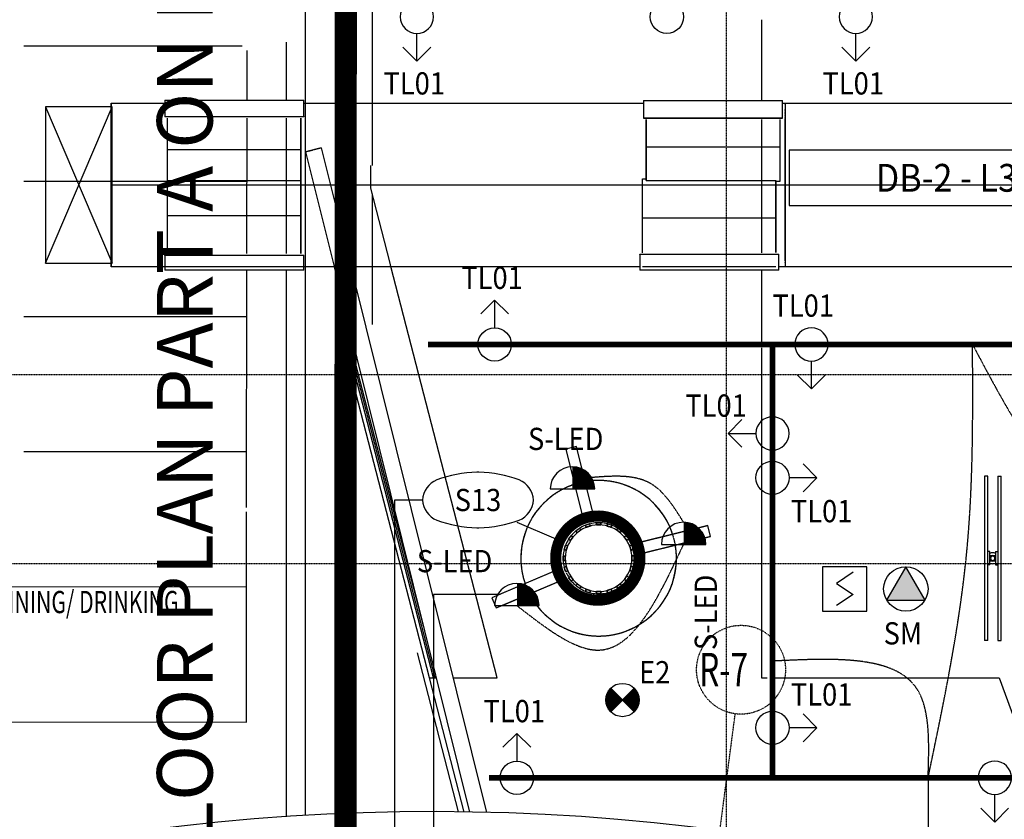
# Model space of a CAD drawing. Extents: x -18763 to 152779, y -290 to 50299.
# Drawn here: x -3724 to 5136, y 19676 to 26873 of the extents above; entities that cross this region are included whole.
import ezdxf
from ezdxf.enums import TextEntityAlignment as Align

# ---------------------------------------------------------------- set-up
doc = ezdxf.new("R2010")
doc.units = 0
for name, pattern in [('EDG-DASH-1', [2.25, 1.5, -0.75]), ('EDG-DASH-3', [4.5, 3, -1.5]), ('X-2499-GC-B$0$EDG-1DOT-2', [5, 2, -1.4, 0.2, -1.4]), ('X-2499-GC-B$0$EDG-DASH-3', [4.5, 3, -1.5])]:
    doc.linetypes.add(name, pattern=pattern)
for name, color, linetype in [('ARE-GEN', 7, 'EDG-DASH-3'), ('FIR-DETECT', 6, 'CONTINUOUS'), ('FIR-SPEAK', 6, 'CONTINUOUS'), ('LIT-CIRC', 6, 'CONTINUOUS'), ('LIT-EMERG', 6, 'CONTINUOUS'), ('LIT-FITT', 6, 'CONTINUOUS'), ('LIT-NEON', 5, 'CONTINUOUS'), ('LIT-SWITCH', 2, 'EDG-DASH-3'), ('LIT-TRACK', 7, 'EDG-DASH-1'), ('NOT-50TXT', 6, 'CONTINUOUS'), ('POW-OUTLET', 6, 'CONTINUOUS'), ('SYM-025', 7, 'CONTINUOUS'), ('SYM-035', 2, 'CONTINUOUS'), ('SYM-050', 6, 'CONTINUOUS'), ('SYM-ATT', 2, 'CONTINUOUS'), ('SYM-FILL', 133, 'CONTINUOUS'), ('SYM-TEXT', 7, 'CONTINUOUS'), ('X-2499-GC-B$0$A-FLOR', 31, 'X-2499-GC-B$0$EDG-DASH-3'), ('X-2499-GC-B$0$G-ANNO-TEXT-1', 31, 'CONTINUOUS'), ('X-2499-GC-B$0$Q-CASE-1', 31, 'X-2499-GC-B$0$EDG-DASH-3'), ('X-2499-GC-B$0$RCP-JAN 25', 11, 'CONTINUOUS'), ('X-2499-GC-B$0$S-COLS', 8, 'CONTINUOUS'), ('X-2499-GC-B$0$S-GRID-1', 133, 'X-2499-GC-B$0$EDG-1DOT-2'), ('X-2499-GC-B$0$S-GRID-IDEN', 133, 'X-2499-GC-B$0$EDG-1DOT-2'), ('X-2499-GC-B$0$S-GRID-IDEN-1', 133, 'X-2499-GC-B$0$EDG-1DOT-2'), ('X-XREF', 7, 'CONTINUOUS')]:
    doc.layers.add(name, color=color, linetype=linetype)
doc.styles.add('EDG', font='edg.shx', dxfattribs={"width": 0.9})
doc.styles.add('EDG-XBOLD', font='arialbd.ttf')
doc.styles.add('X-2499-GC-B$0$EDG', font='edg.shx', dxfattribs={"width": 0.9})

# ---------------------------------------------------------------- blocks, each defined once
blk = doc.blocks.new('X-2499-GC-B')
at = {"layer": 'X-2499-GC-B$0$A-FLOR'}
for start, end in [(0, 180), (180, 0)]:
    blk.add_arc((1485.8, 22025.8), 700, start, end, dxfattribs=at)
at = {"layer": 'X-2499-GC-B$0$Q-CASE-1'}
for p, q in [((1404.5, 22335.9), (1366.5, 22323.4)), ((1410.8, 22316.9), (1404.5, 22335.9)), ((1505.8, 22345.8), (1465.8, 22345.8)), ((1465.8, 22345.8), (1465.8, 22325.8)), ((1505.8, 22325.8), (1505.8, 22345.8)), ((1565.6, 22336.3), (1559.4, 22317.3)), ((1603.6, 22324), (1565.6, 22336.3)), ((1312.7, 22295.7), (1280.4, 22272)), ((1280.4, 22272), (1292.3, 22255.9)), ((1292.3, 22255.9), (1324.5, 22279.5)), ((1324.5, 22279.5), (1312.7, 22295.7)), ((1366.5, 22323.4), (1372.8, 22304.4)), ((1372.8, 22304.4), (1410.8, 22316.9)), ((1465.8, 22325.8), (1505.8, 22325.8)), ((1559.4, 22317.3), (1597.5, 22305)), ((1597.5, 22305), (1603.6, 22324)), ((1657.6, 22296.5), (1645.8, 22280.3)), ((1645.8, 22280.3), (1678.2, 22256.8)), ((1689.9, 22273), (1657.6, 22296.5)), ((1678.2, 22256.8), (1689.9, 22273)), ((1237.8, 22229), (1214.4, 22196.6)), ((1214.4, 22196.6), (1230.7, 22184.9)), ((1230.7, 22184.9), (1254, 22217.3)), ((1254, 22217.3), (1237.8, 22229)), ((1732.8, 22230.2), (1716.6, 22218.5)), ((1716.6, 22218.5), (1740.1, 22186.1)), ((1756.3, 22197.9), (1732.8, 22230.2)), ((1740.1, 22186.1), (1756.3, 22197.9)), ((1187.2, 22142.5), (1175, 22104.4)), ((1175, 22104.4), (1194, 22098.3)), ((1206.2, 22136.4), (1187.2, 22142.5)), ((1194, 22098.3), (1206.2, 22136.4)), ((1783.8, 22144), (1764.8, 22137.8)), ((1764.8, 22137.8), (1777.2, 22099.8)), ((1777.2, 22099.8), (1796.2, 22106)), ((1796.2, 22106), (1783.8, 22144)), ((1185.7, 22044.7), (1165.7, 22044.6)), ((1165.7, 22044.6), (1165.9, 22004.6)), ((1165.9, 22004.6), (1185.9, 22004.7)), ((1185.9, 22004.7), (1185.7, 22044.7)), ((1805.8, 22046.2), (1785.8, 22046.2)), ((1785.8, 22046.2), (1785.8, 22006.2)), ((1785.8, 22006.2), (1805.8, 22006.2)), ((1805.8, 22006.2), (1805.8, 22046.2)), ((1194.6, 21951.1), (1175.6, 21944.9)), ((1175.6, 21944.9), (1188, 21906.9)), ((1188, 21906.9), (1207, 21913.1)), ((1207, 21913.1), (1194.6, 21951.1)), ((1777.4, 21952.5), (1765.1, 21914.5)), ((1765.1, 21914.5), (1784.1, 21908.3)), ((1796.4, 21946.4), (1777.4, 21952.5)), ((1784.1, 21908.3), (1796.4, 21946.4)), ((1231.8, 21864.8), (1215.7, 21853)), ((1215.7, 21853), (1239.3, 21820.7)), ((1255.5, 21832.5), (1231.8, 21864.8)), ((1239.3, 21820.7), (1255.5, 21832.5)), ((1678.8, 21795.2), (1646.4, 21771.6)), ((1690.5, 21779.1), (1678.8, 21795.2)), ((1740.5, 21866.1), (1717.1, 21833.7)), ((1717.1, 21833.7), (1733.3, 21821.9)), ((1733.3, 21821.9), (1756.7, 21854.3)), ((1756.7, 21854.3), (1740.5, 21866.1)), ((1294, 21794.3), (1282.2, 21778.1)), ((1282.2, 21778.1), (1314.7, 21754.6)), ((1326.4, 21770.9), (1294, 21794.3)), ((1314.7, 21754.6), (1326.4, 21770.9)), ((1374.8, 21746.4), (1368.7, 21727.3)), ((1368.7, 21727.3), (1406.8, 21715.1)), ((1412.9, 21734.1), (1374.8, 21746.4)), ((1406.8, 21715.1), (1412.9, 21734.1)), ((1506.5, 21725.8), (1466.5, 21725.7)), ((1466.5, 21725.7), (1466.6, 21705.7)), ((1506.6, 21705.8), (1506.5, 21725.8)), ((1598.1, 21746.9), (1560.1, 21734.5)), ((1560.1, 21734.5), (1566.3, 21715.5)), ((1566.3, 21715.5), (1604.4, 21727.9)), ((1604.4, 21727.9), (1598.1, 21746.9)), ((1646.4, 21771.6), (1658.2, 21755.5)), ((1658.2, 21755.5), (1690.5, 21779.1)), ((1466.6, 21705.7), (1506.6, 21705.8))]:
    blk.add_line(p, q, dxfattribs=at)
at = {"layer": 'X-2499-GC-B$0$RCP-JAN 25'}
for p, q in [((-843.2, 19381.7), (-843.2, 33875.8)), ((-1155.2, 32998.8), (-1155.2, 26123.2)), ((-552.2, 32998.8), (-552.2, 26117.7)), ((2951.9, 26871.6), (2951.9, 26146.9)), ((-1326.2, 26670.8), (-1326.2, 26150)), ((-3686.1, 26637.1), (-1720.7, 26637.1)), ((-1677.4, 26150), (-1676.9, 26596.1)), ((-2418.5, 26150), (-2418.5, 26001)), ((-2418.5, 26150), (-1168.5, 26150)), ((-1168.5, 26001), (-1168.5, 26150)), ((1889.6, 26146.9), (1889.6, 25987.1)), ((1889.6, 26146.9), (3139.6, 26146.9)), ((3139.6, 25987.1), (3139.6, 26146.9)), ((-3492.8, 24683.2), (-2892.8, 26088.2)), ((-3492.8, 26088.2), (-2892.8, 24683.2)), ((-3492.8, 26088.2), (-3492.8, 24683.2)), ((-2892.8, 26088.2), (-3492.8, 26088.2)), ((-2899.5, 26123.2), (-2418.5, 26123.2)), ((-2899.5, 24648.2), (-2899.5, 26123.2)), ((-2899.5, 26123.2), (-2899.5, 24654.5)), ((-2892.8, 24683.2), (-2892.8, 26088.2)), ((-1168.5, 26123.2), (1889.6, 26123.2)), ((-1155.2, 26123.2), (-1155.2, 26116.8)), ((-1155.2, 26116.7), (-1155.2, 26100.3)), ((-1155.2, 26100.1), (-1155.2, 26074.2)), ((-1155.2, 26073.8), (-1155.2, 26039.5)), ((-552.2, 26116.1), (-552.2, 25560.8)), ((3139.6, 26123.2), (5297.7, 26123.2)), ((3165.5, 26123.2), (3165.5, 24648.2)), ((3165.5, 26123.2), (3165.5, 26117.5)), ((3165.5, 26117.2), (3165.5, 26123.2)), ((3165.5, 26123.2), (3165.5, 26117.2)), ((3165.5, 26113.4), (3165.5, 26117)), ((3165.5, 26117), (3165.5, 26113.4)), ((3165.5, 26116.9), (3165.5, 26113.4)), ((3165.5, 26064.4), (3165.5, 26069)), ((3165.5, 26069), (3165.5, 26064.4)), ((3165.5, 26068.7), (3165.5, 26064.2)), ((3165.5, 26056.1), (3165.5, 26054.9)), ((3165.5, 26054.7), (3165.5, 26056)), ((3165.5, 26056), (3165.5, 26054.7)), ((3165.5, 26054.9), (3165.5, 26051.2)), ((3165.5, 26051), (3165.5, 26054.7)), ((3165.5, 26054.7), (3165.5, 26051)), ((-2418.5, 26001), (-2418.5, 25999.4)), ((-2418.5, 26001), (-1168.5, 26001)), ((-1168.5, 25999.4), (-2418.5, 25999.4)), ((-2393.5, 24767.8), (-2393.5, 25986.4)), ((-2393.5, 24767.8), (-2393.5, 25986.4)), ((-1678, 25704.3), (-1677.6, 25987.4)), ((-1326.2, 25987.4), (-1326.2, 25704.3)), ((-1193.5, 25987.4), (-1193.5, 24767.8)), ((-1193.5, 24767.8), (-1193.5, 25987.4)), ((-1168.5, 26001), (-1168.5, 25999.4)), ((-1155.2, 26039.1), (-1155.2, 25997.9)), ((-1155.2, 25997.4), (-1155.2, 24757.4)), ((1889.6, 25987.1), (1889.6, 25985.5)), ((1889.6, 25987.1), (3139.6, 25987.1)), ((3139.6, 25985.5), (1889.6, 25985.5)), ((1914.6, 25427), (1914.6, 25975.6)), ((1914.6, 25975.6), (1914.6, 25427)), ((2951.9, 25975.6), (2951.9, 24776)), ((3114.6, 25975.6), (3114.6, 25928.8)), ((3114.6, 25975.6), (3114.6, 25928.8)), ((3139.6, 25987.1), (3139.6, 25985.5)), ((3165.5, 26042.4), (3165.5, 26037.2)), ((3165.5, 26036.6), (3165.5, 26041.9)), ((3165.5, 26041.9), (3165.5, 26036.6)), ((3165.5, 26029.8), (3165.5, 26029.1)), ((3165.5, 26022.2), (3165.5, 26028)), ((3165.5, 26028), (3165.5, 26022.2)), ((3165.5, 26027.7), (3165.5, 26022.1)), ((3165.5, 26010.6), (3165.5, 26006.2)), ((3165.5, 26005.8), (3165.5, 26010.4)), ((3165.5, 26010.4), (3165.5, 26005.8)), ((3165.5, 25994.1), (3165.5, 25989.5)), ((3165.5, 25989.2), (3165.5, 25993.5)), ((3165.5, 25993.5), (3165.5, 25989.2)), ((3165.5, 24777.3), (3165.5, 25984.8)), ((3165.5, 24777.9), (3165.5, 25984.8)), ((3165.5, 25984.8), (3165.5, 24777.9)), ((3114.6, 25928.4), (3114.6, 25416.1)), ((3114.6, 25928.4), (3114.6, 25416.1)), ((-2393.5, 25704.3), (-1193.5, 25704.3)), ((-1678.7, 25108.3), (-1678, 25704.3)), ((-1326.2, 25704.3), (-1326.2, 25108.3)), ((-1151.5, 25684.9), (-1089.5, 25700.3)), ((-1009.7, 25720), (-1151.4, 25684.8)), ((-1083.6, 25701.9), (-1084.2, 25704.5)), ((-1078.3, 25705.9), (-1077.7, 25703.3)), ((-1071.7, 25704.7), (-1009.8, 25720.1)), ((-1009.8, 25720.1), (-1009.7, 25720)), ((-1009.7, 25720), (-744.3, 24651.2)), ((1914.6, 25729), (3114.6, 25729)), ((-1151.4, 25684.8), (-1151.5, 25684.9)), ((-1151.4, 25684.8), (-894.8, 24651.1)), ((-565.2, 25356.4), (-565.2, 25560.8)), ((1881.4, 24776), (1881.4, 25440.3)), ((1881.4, 25440.3), (1914.6, 25440.3)), ((1881.4, 24776), (1881.4, 25440.3)), ((-3686.1, 25420.1), (-2899.5, 25420.1)), ((-2899.5, 25420.1), (-1678.3, 25420.1)), ((-2899.5, 25385.7), (13766.9, 25385.7)), ((-1193.5, 25421.8), (-2393.5, 25421.8)), ((-391.3, 24682.4), (-565.2, 25356.4)), ((1914.6, 25427), (3081.4, 25427)), ((3081.4, 25427), (3081.4, 24898.2)), ((3081.4, 24898.2), (3081.4, 25427)), ((3114.6, 25416.1), (3081.4, 25416.1)), ((-552.2, 25306), (-552.2, 24651.3)), ((-1193.5, 25108.3), (-2393.5, 25108.3)), ((-1679.1, 24767.8), (-1678.7, 25108.3)), ((-1326.2, 25108.3), (-1326.2, 24767.8)), ((3081.4, 25086.3), (1881.4, 25086.3)), ((3081.4, 24897.4), (3081.4, 24842.6)), ((3081.4, 24842.6), (3081.4, 24897.4)), ((3081.4, 24841.8), (3081.4, 24777.1)), ((3081.4, 24777.1), (3081.4, 24841.8)), ((-2418.5, 24751.3), (-2418.5, 24753)), ((-2418.5, 24753), (-1168.5, 24753)), ((-1168.5, 24751.3), (-2418.5, 24751.3)), ((-2418.5, 24751.3), (-2418.5, 24618.3)), ((-1168.5, 24751.3), (-1168.5, 24753)), ((-1168.5, 24618.3), (-1168.5, 24751.3)), ((-1155.2, 24756.9), (-1155.2, 24718.2)), ((1856.4, 24760.9), (1856.4, 24762.6)), ((1856.4, 24762.6), (3106.4, 24762.6)), ((3106.4, 24760.9), (1856.4, 24760.9)), ((1856.4, 24760.9), (1856.4, 24619.7)), ((3106.4, 24760.9), (3106.4, 24762.6)), ((3106.4, 24619.7), (3106.4, 24760.9)), ((3165.5, 24777.9), (3165.5, 24761.4)), ((3165.5, 24761.4), (3165.5, 24777.9)), ((3165.5, 24777.3), (3165.5, 24761.1)), ((3165.5, 24761.1), (3165.5, 24756.6)), ((3165.5, 24756.6), (3165.5, 24761.1)), ((3165.5, 24760.8), (3165.5, 24756.4)), ((3165.5, 24755.1), (3165.5, 24736.1)), ((3165.5, 24736.1), (3165.5, 24755.1)), ((3165.5, 24755), (3165.5, 24735.6)), ((3165.5, 24734.8), (3165.5, 24729.5)), ((3165.5, 24702.4), (3165.5, 24734.8)), ((3165.5, 24734.2), (3165.5, 24702.7)), ((3165.5, 24728.2), (3165.5, 24704.7)), ((-3492.8, 24683.2), (-2892.8, 24683.2)), ((-2899.5, 24648.2), (-2899.5, 24651.7)), ((1856.4, 24648.2), (-2899.5, 24648.2)), ((-1155.2, 24717.8), (-1155.2, 24686.6)), ((-1155.2, 24686.3), (-1155.2, 24663.8)), ((-1155.2, 24663.7), (-1155.2, 24651)), ((-1155.2, 24651), (-1155.2, 24648.2)), ((-1155.2, 24648.2), (-1155.2, 19710.3)), ((-894.7, 24650.8), (-894, 24648.2)), ((-894, 24648.2), (324.5, 19741.3)), ((-744.2, 24650.7), (-743.6, 24648.2)), ((-743.6, 24648.2), (475.5, 19738.7)), ((-552.2, 24650.6), (-552.2, 24130.8)), ((-383.3, 24651.4), (-391.1, 24681.5)), ((572, 20949.8), (-383, 24650.5)), ((3081.4, 24648.2), (1881.4, 24648.2)), ((6097.7, 24648.2), (3106.4, 24648.2)), ((3165.5, 24703.6), (3165.5, 24702.4)), ((3165.5, 24690.6), (3165.5, 24686.7)), ((3165.5, 24686.7), (3165.5, 24690.6)), ((3165.5, 24690.3), (3165.5, 24686.5)), ((3165.5, 24651.9), (3165.5, 24648.2)), ((3165.5, 24649.9), (3165.5, 24651.9)), ((3165.5, 24651.7), (3165.5, 24649.8)), ((3165.5, 24648.2), (3165.5, 24649.7)), ((3165.5, 24649.6), (3165.5, 24648.2)), ((-1168.5, 24618.3), (-2418.5, 24618.3)), ((-1681.9, 22483.5), (-1679.3, 24618.3)), ((-1326.2, 24618.3), (-1326.2, 19698.8)), ((3106.4, 24619.7), (1856.4, 24619.7)), ((2951.9, 24619.7), (2951.9, 23960.5)), ((-3686.1, 24203.1), (-1679.8, 24203.1)), ((-37.4, 20949.8), (-858.3, 24130.8)), ((-0.3, 20949.8), (-821.2, 24130.8)), ((-91.5, 21416.3), (-792, 24130.8)), ((14.3, 20949.8), (-754.4, 23928.5)), ((2951.9, 23920.5), (2951.9, 20949.8)), ((-3686.1, 22986.1), (-1681.3, 22986.1)), ((1286.2, 23032.3), (1189.1, 23008.2)), ((1189.1, 23008.2), (1207.2, 22935.4)), ((1189.1, 23008.2), (1345.8, 22377.4)), ((1304.2, 22959.5), (1286.2, 23032.3)), ((1442.8, 22401.5), (1286.2, 23032.3)), ((1424.7, 22474.3), (1304.2, 22959.5)), ((1207.2, 22935.4), (1327.7, 22450.2)), ((4956.9, 22765.8), (4956.9, 21285.8)), ((4986.9, 22765.8), (4956.9, 22765.8)), ((4986.9, 21285.8), (4986.9, 22765.8)), ((5076.9, 22765.8), (5076.9, 21285.8)), ((5076.9, 22765.8), (5106.9, 22765.8)), ((5076.9, 22765.8), (5076.9, 21285.8)), ((5076.9, 22765.8), (5106.9, 22765.8)), ((5076.9, 22765.8), (5076.9, 21285.8)), ((5076.9, 22765.8), (5106.9, 22765.8)), ((5106.9, 21285.8), (5106.9, 22765.8)), ((5106.9, 21285.8), (5106.9, 22765.8)), ((5106.9, 21285.8), (5106.9, 22765.8)), ((-1684.3, 20552), (-1682, 22443.5)), ((1327.7, 22450.2), (1345.8, 22377.4)), ((1442.8, 22401.5), (1424.7, 22474.3)), ((1345.8, 22377.4), (1389.6, 22388.2)), ((1366.5, 22323.4), (1404.5, 22335.9)), ((1399, 22390.6), (1442.8, 22401.5)), ((1404.5, 22335.9), (1410.8, 22316.9)), ((1465.8, 22325.8), (1465.8, 22345.8)), ((1465.8, 22345.8), (1505.8, 22345.8)), ((1505.8, 22345.8), (1505.8, 22325.8)), ((1559.4, 22317.3), (1565.6, 22336.3)), ((1565.6, 22336.3), (1603.6, 22324)), ((1280.4, 22272), (1312.7, 22295.7)), ((1292.3, 22255.9), (1280.4, 22272)), ((1324.5, 22279.5), (1292.3, 22255.9)), ((1312.7, 22295.7), (1324.5, 22279.5)), ((1372.8, 22304.4), (1366.5, 22323.4)), ((1410.8, 22316.9), (1372.8, 22304.4)), ((1407.5, 22315.4), (1417.2, 22317.8)), ((1505.8, 22325.8), (1465.8, 22325.8)), ((1597.5, 22305), (1559.4, 22317.3)), ((1603.6, 22324), (1597.5, 22305)), ((1645.8, 22280.3), (1657.6, 22296.5)), ((1678.2, 22256.8), (1645.8, 22280.3)), ((1657.6, 22296.5), (1689.9, 22273)), ((1689.9, 22273), (1678.2, 22256.8)), ((1837.9, 22163.5), (2468.8, 22320.2)), ((2396, 22302.1), (1910.7, 22181.6)), ((2468.8, 22320.2), (2396, 22302.1)), ((2492.9, 22223.1), (2468.8, 22320.2)), ((1214.4, 22196.6), (1237.8, 22229)), ((1230.7, 22184.9), (1214.4, 22196.6)), ((1254, 22217.3), (1230.7, 22184.9)), ((1237.8, 22229), (1254, 22217.3)), ((1716.6, 22218.5), (1732.8, 22230.2)), ((1740.1, 22186.1), (1716.6, 22218.5)), ((1732.8, 22230.2), (1756.3, 22197.9)), ((1756.3, 22197.9), (1740.1, 22186.1)), ((1910.7, 22181.6), (1837.9, 22163.5)), ((1837.9, 22163.5), (1848.8, 22119.7)), ((2492.9, 22223.1), (1862, 22066.5)), ((1934.8, 22084.6), (2420.1, 22205.1)), ((2420.1, 22205.1), (2492.9, 22223.1)), ((1175, 22104.4), (1187.2, 22142.5)), ((1194, 22098.3), (1175, 22104.4)), ((1187.2, 22142.5), (1206.2, 22136.4)), ((1206.2, 22136.4), (1194, 22098.3)), ((1764.8, 22137.8), (1783.8, 22144)), ((1777.2, 22099.8), (1764.8, 22137.8)), ((1776, 22101.8), (1778.4, 22092.1)), ((1796.2, 22106), (1777.2, 22099.8)), ((1783.8, 22144), (1796.2, 22106)), ((1851.1, 22110.3), (1862, 22066.5)), ((1862, 22066.5), (1934.8, 22084.6)), ((5006.9, 22085.8), (4986.9, 22085.8)), ((5006.9, 21965.8), (5006.9, 22085.8)), ((5056.9, 22085.8), (5056.9, 21965.8)), ((5056.9, 22085.8), (5076.9, 22085.8)), ((5056.9, 22085.8), (5056.9, 21965.8)), ((5056.9, 22085.8), (5076.9, 22085.8)), ((5056.9, 22085.8), (5056.9, 21965.8)), ((5056.9, 22085.8), (5076.9, 22085.8)), ((1165.7, 22044.6), (1185.7, 22044.7)), ((1165.9, 22004.6), (1165.7, 22044.6)), ((1185.9, 22004.7), (1165.9, 22004.6)), ((1185.7, 22044.7), (1185.9, 22004.7)), ((1785.8, 22006.2), (1785.8, 22046.2)), ((1785.8, 22046.2), (1805.8, 22046.2)), ((1805.8, 22006.2), (1785.8, 22006.2)), ((1805.8, 22046.2), (1805.8, 22006.2)), ((5006.9, 22050.8), (5031.9, 22050.8)), ((5031.9, 22000.8), (5006.9, 22000.8)), ((5031.9, 22050.8), (5056.9, 22050.8)), ((5031.9, 22050.8), (5056.9, 22050.8)), ((5031.9, 22050.8), (5056.9, 22050.8)), ((5056.9, 22000.8), (5031.9, 22000.8)), ((5056.9, 22000.8), (5031.9, 22000.8)), ((5056.9, 22000.8), (5031.9, 22000.8)), ((1121.5, 21924.2), (523.2, 21670.2)), ((1052.5, 21894.9), (592.2, 21699.6)), ((1121.5, 21924.2), (1052.5, 21894.9)), ((1139.2, 21882.6), (1121.5, 21924.2)), ((1175.6, 21944.9), (1194.6, 21951.1)), ((1188, 21906.9), (1175.6, 21944.9)), ((1207, 21913.1), (1188, 21906.9)), ((1194.6, 21951.1), (1207, 21913.1)), ((1208.4, 21911.5), (1208.1, 21912.1)), ((1212, 21902.9), (1208.7, 21910.8)), ((1765.1, 21914.5), (1777.4, 21952.5)), ((1784.1, 21908.3), (1765.1, 21914.5)), ((1777.4, 21952.5), (1796.4, 21946.4)), ((1796.4, 21946.4), (1784.1, 21908.3)), ((5006.9, 21965.8), (4986.9, 21965.8)), ((5056.9, 21965.8), (5076.9, 21965.8)), ((5056.9, 21965.8), (5076.9, 21965.8)), ((5056.9, 21965.8), (5076.9, 21965.8)), ((562.3, 21578.2), (1160.6, 21832.2)), ((631.3, 21607.5), (1091.6, 21802.9)), ((1091.6, 21802.9), (1160.6, 21832.2)), ((1160.6, 21832.2), (1142.9, 21873.8)), ((1215.7, 21853), (1231.8, 21864.8)), ((1239.3, 21820.7), (1215.7, 21853)), ((1231.8, 21864.8), (1255.5, 21832.5)), ((1255.5, 21832.5), (1239.3, 21820.7)), ((1646.4, 21771.6), (1678.8, 21795.2)), ((1678.8, 21795.2), (1690.5, 21779.1)), ((1717.1, 21833.7), (1740.5, 21866.1)), ((1733.3, 21821.9), (1717.1, 21833.7)), ((1756.7, 21854.3), (1733.3, 21821.9)), ((1740.5, 21866.1), (1756.7, 21854.3)), ((-6562.8, 21775), (-1682.8, 21769)), ((1282.2, 21778.1), (1294, 21794.3)), ((1314.7, 21754.6), (1282.2, 21778.1)), ((1294, 21794.3), (1326.4, 21770.9)), ((1326.4, 21770.9), (1314.7, 21754.6)), ((1368.7, 21727.3), (1374.8, 21746.4)), ((1406.8, 21715.1), (1368.7, 21727.3)), ((1374.8, 21746.4), (1412.9, 21734.1)), ((1412.9, 21734.1), (1406.8, 21715.1)), ((1466.5, 21725.7), (1506.5, 21725.8)), ((1466.6, 21705.7), (1466.5, 21725.7)), ((1506.5, 21725.8), (1506.6, 21705.8)), ((1560.1, 21734.5), (1598.1, 21746.9)), ((1566.3, 21715.5), (1560.1, 21734.5)), ((1604.4, 21727.9), (1566.3, 21715.5)), ((1598.1, 21746.9), (1604.4, 21727.9)), ((1658.2, 21755.5), (1646.4, 21771.6)), ((1690.5, 21779.1), (1658.2, 21755.5)), ((592.2, 21699.6), (523.2, 21670.2)), ((523.2, 21670.2), (562.3, 21578.2)), ((1506.6, 21705.8), (1466.6, 21705.7)), ((562.3, 21578.2), (631.3, 21607.5)), ((4986.9, 21285.8), (4956.9, 21285.8)), ((5076.9, 21285.8), (5106.9, 21285.8)), ((5076.9, 21285.8), (5106.9, 21285.8)), ((5076.9, 21285.8), (5106.9, 21285.8)), ((-148.2, 21175.3), (221.6, 19742.2)), ((274.4, 19741.8), (-37.4, 20949.8)), ((-37.4, 20949.8), (24.4, 20949.8)), ((174.8, 20949.8), (572, 20949.8)), ((2951.9, 20949.8), (3000.6, 20949.8)), ((3040.6, 20949.8), (5090.7, 20949.8)), ((5090.7, 20949.8), (5418.8, 20048.2)), ((-6564.3, 20557.9), (-1684.3, 20552))]:
    blk.add_line(p, q, dxfattribs=at)
for centre, radius, start, end in [((1485.8, 22025.8), 700, 108.14568, 180), ((1485.8, 22025.8), 700, 17.95673, 99.93807), ((1485.8, 22025.8), 320, 93.59987, 103.31309), ((1485.8, 22025.8), 320, 75.60218, 86.39167), ((1485.8, 22025.8), 300, 0, 180), ((1485.8, 22025.8), 320, 129.84518, 140.63141), ((1485.8, 22025.8), 320, 111.84436, 122.65161), ((1485.8, 22025.8), 320, 57.62372, 68.42734), ((1485.8, 22025.8), 320, 39.6428, 50.4271), ((1485.8, 22025.8), 320, 147.83008, 158.63434), ((1485.8, 22025.8), 320, 21.78045, 32.44692), ((1485.8, 22025.8), 320, 165.80872, 176.60178), ((1485.8, 22025.8), 320, 3.67845, 12.90044), ((1485.8, 22025.8), 700, 0, 9.74958), ((5031.9, 22025.8), 50, 90, 120), ((5031.9, 22025.8), 50, 60, 90), ((1485.8, 22025.8), 700, 180, 198.98936), ((1485.8, 22025.8), 700, 207.19753, 0), ((1485.8, 22025.8), 320, 183.80988, 194.60159), ((1485.8, 22025.8), 300, 180, 0), ((1485.8, 22025.8), 320, 345.67999, 356.47027), ((5031.9, 22025.8), 25, 90, 270), ((5031.9, 22025.8), 25, 90, 270), ((5031.9, 22025.8), 25, 90, 270), ((5031.9, 22025.8), 50, 240, 270), ((5031.9, 22025.8), 20, 90, 270), ((5031.9, 22025.8), 20, 90, 270), ((5031.9, 22025.8), 20, 90, 270), ((5031.9, 22025.8), 20, 90, 270), ((5031.9, 22025.8), 20, 90, 270), ((5031.9, 22025.8), 25, 270, 90), ((5031.9, 22025.8), 20, 270, 90), ((5031.9, 22025.8), 20, 270, 90), ((5031.9, 22025.8), 20, 270, 90), ((5031.9, 22025.8), 20, 270, 90), ((5031.9, 22025.8), 20, 270, 90), ((5031.9, 22025.8), 50, 270, 300), ((1485.8, 22025.8), 320, 201.77699, 202.36232), ((1485.8, 22025.8), 320, 204.05774, 212.58603), ((1485.8, 22025.8), 320, 327.70113, 338.50531), ((1485.8, 22025.8), 320, 219.78037, 230.56847), ((1485.8, 22025.8), 320, 309.71753, 320.50374), ((1485.8, 22025.8), 320, 237.76652, 248.57252), ((1485.8, 22025.8), 320, 255.74704, 266.54026), ((1485.8, 22025.8), 320, 273.74841, 284.53997), ((1485.8, 22025.8), 320, 291.71517, 302.52245), ((0, 0), 19745, 55.37212, 116.88863)]:
    blk.add_arc(centre, radius, start, end, dxfattribs=at)
for centre, start_param, end_param in [((-1089.5, 25700.4), 4.712389, 6.283185), ((-1071.7, 25704.8), 3.141593, 4.712389)]:
    blk.add_ellipse(centre, major_axis=(5.92, 1.47), ratio=0.012073, start_param=start_param, end_param=end_param, dxfattribs=at)
at = {"layer": 'X-2499-GC-B$0$S-COLS'}
for start, end in [(0, 180), (180, 0)]:
    blk.add_arc((1485.8, 22025.8), 300, start, end, dxfattribs=at)
at = {"layer": 'X-2499-GC-B$0$S-GRID-1'}
for p, q in [((-755.2, 7379.1), (-755.2, 43682.6)), ((2635.8, 7379.1), (2635.8, 43682.6)), ((51978.9, 23676.8), (-18562.9, 23676.8)), ((51978.9, 21974.8), (-18562.9, 21974.8)), ((226.3, 1719.6), (2714.8, 20625.8))]:
    blk.add_line(p, q, dxfattribs=at)
at = {"layer": 'X-2499-GC-B$0$S-GRID-IDEN'}
blk.add_circle((2767, 21022.4), 400, dxfattribs=at)
at = {"layer": 'X-2499-GC-B$0$G-ANNO-TEXT-1', "style": 'X-2499-GC-B$0$EDG', "width": 0.7}
blk.add_text('DINING/ DRINKING', height=200, dxfattribs=at).set_placement((-3958.4, 21531.8))
at = {"layer": 'X-2499-GC-B$0$S-GRID-IDEN-1', "style": 'X-2499-GC-B$0$EDG', "width": 0.7}
blk.add_text('R-7', height=300, dxfattribs=at).set_placement((2389.6, 20874.2))
blk = doc.blocks.new('LIT-SPOT')
at = {"layer": 'SYM-035', "linetype": 'ByBlock'}
for points in [[(400, 0), (275, 125)], [(400, 0), (150, 0)], [(400, 0), (275, -125)]]:
    blk.add_lwpolyline(points, dxfattribs=at)
at = {"layer": 'SYM-050', "color": 0, "linetype": 'ByBlock'}
blk.add_circle((0, 0), 150, dxfattribs=at)
at = {"layer": 'SYM-ATT', "linetype": 'ByBlock', "style": 'EDG', "width": 0.9}
for tag, p in [('MOUNT', (150, 450)), ('TYPE', (150, 150))]:
    blk.add_attdef(tag, p, '', height=200, dxfattribs=at)
at = {"layer": 'SYM-ATT', "color": 255, "linetype": 'ByBlock', "style": 'EDG', "width": 0.9}
for tag, flags in [('CHAN', 3), ('RATING', 3), ('EQUIP', 3), ('NAME', 3), ('ID', 9)]:
    blk.add_attdef(tag, (0, 0), '', height=200, dxfattribs=dict(at, flags=flags))
at = {"layer": 'SYM-TEXT', "color": 255, "linetype": 'ByBlock', "style": 'EDG', "width": 0.9, "flags": 3}
blk.add_attdef('TEXT', (0, 0), '', height=200, dxfattribs=at)
blk = doc.blocks.new('LIT-STRIP')
at = {"layer": 'SYM-050', "color": 0, "linetype": 'ByBlock'}
blk.add_lwpolyline([(0, -249.8, 0.002008), (9, -250, 0.082467), (370.7, -181.1, 0.288813), (500, 0, 0.288813), (370.7, 181.1, 0.082467), (9, 250, 0.002008), (0, 249.8, 0.002008), (-9, 250, 0.082467), (-370.7, 181.1, 0.288813), (-500, 0, 0.288813), (-370.7, -181.1, 0.082467), (-9, -250, 0.002008)], format="xyb", close=True, dxfattribs=at)
at = {"layer": 'SYM-ATT', "linetype": 'ByBlock', "style": 'EDG', "width": 0.9}
for tag, p in [('CHAN', (-200, 600)), ('MOUNT', (-200, 300))]:
    blk.add_attdef(tag, p, '', height=200, dxfattribs=at)
at = {"layer": 'SYM-ATT', "color": 255, "linetype": 'ByBlock', "style": 'EDG', "width": 0.9}
for tag, flags in [('RATING', 3), ('EQUIP', 3), ('NAME', 3), ('ID', 9)]:
    blk.add_attdef(tag, (0, 0), '', height=200, dxfattribs=dict(at, flags=flags))
at = {"layer": 'SYM-TEXT', "color": 255, "linetype": 'ByBlock', "style": 'EDG', "width": 0.9, "flags": 3}
blk.add_attdef('TEXT', (0, 0), '', height=200, dxfattribs=at)
at = {"layer": 'SYM-TEXT', "color": 2, "linetype": 'ByBlock', "style": 'EDG', "width": 0.9}
blk.add_attdef('TYPE', text='', height=200, dxfattribs=at).set_placement((0, 0), align=Align.MIDDLE_CENTER)
blk = doc.blocks.new('GPO-SING')
at = {"layer": 'SYM-050', "color": 0, "linetype": 'ByBlock'}
blk.add_lwpolyline([(-200, 0), (200, 0, 1)], format="xyb", close=True, dxfattribs=at)
at = {"layer": 'SYM-FILL', "color": 133, "linetype": 'ByBlock', "const_width": 200}
blk.add_lwpolyline([(100, 0, 0.414214), (0, 100, 0.414214)], format="xyb", dxfattribs=at)
at = {"layer": 'SYM-ATT', "linetype": 'ByBlock', "style": 'EDG', "width": 0.9}
for tag, p in [('EQUIP', (200, 1100)), ('TYPE', (200, 800)), ('MOUNT', (200, 500)), ('RATING', (200, 200))]:
    blk.add_attdef(tag, p, '', height=200, dxfattribs=at)
at = {"layer": 'SYM-ATT', "color": 255, "linetype": 'ByBlock', "style": 'EDG', "width": 0.9}
for tag, flags in [('CHAN', 3), ('NAME', 3), ('ID', 9)]:
    blk.add_attdef(tag, (0, 0), '', height=200, dxfattribs=dict(at, flags=flags))
at = {"layer": 'SYM-TEXT', "color": 255, "linetype": 'ByBlock', "style": 'EDG', "width": 0.9, "flags": 3}
blk.add_attdef('TEXT', (0, 0), '', height=200, dxfattribs=at)
blk = doc.blocks.new('EM-SPIT')
at = {"layer": 'SYM-050', "color": 0, "linetype": 'ByBlock'}
blk.add_circle((0, 0), 150, dxfattribs=at)
at = {"layer": 'SYM-FILL', "linetype": 'ByBlock', "const_width": 150}
for points in [[(-53, -53, -0.414214), (-53, 53, -0.414214)], [(53, -53, 0.414214), (53, 53, 0.414214)]]:
    blk.add_lwpolyline(points, format="xyb", dxfattribs=at)
at = {"layer": 'SYM-FILL', "linetype": 'ByBlock'}
for points in [[(-106.1, 106.1), (106.1, -106.1)], [(106.1, 106.1), (-106.1, -106.1)]]:
    blk.add_lwpolyline(points, dxfattribs=at)
at = {"layer": 'SYM-ATT', "linetype": 'ByBlock', "style": 'EDG', "width": 0.9}
for tag, p in [('MOUNT', (150, 450)), ('TYPE', (150, 150))]:
    blk.add_attdef(tag, p, '', height=200, dxfattribs=at)
at = {"layer": 'SYM-ATT', "color": 255, "linetype": 'ByBlock', "style": 'EDG', "width": 0.9}
for tag, flags in [('CHAN', 3), ('RATING', 3), ('EQUIP', 3), ('NAME', 3), ('ID', 9)]:
    blk.add_attdef(tag, (0, 0), '', height=200, dxfattribs=dict(at, flags=flags))
at = {"layer": 'SYM-TEXT', "color": 255, "linetype": 'ByBlock', "style": 'EDG', "width": 0.9, "flags": 3}
blk.add_attdef('TEXT', (0, 0), '', height=200, dxfattribs=at)
blk = doc.blocks.new('DET-SMOK')
at = {"layer": 'SYM-025', "linetype": 'ByBlock'}
blk.add_lwpolyline([(75, 150), (-75, 50), (75, -50), (-75, -150)], dxfattribs=at)
at = {"layer": 'SYM-050', "color": 0, "linetype": 'ByBlock', "ltscale": 0.75}
blk.add_lwpolyline([(-200, 200), (-200, -200), (200, -200), (200, 200)], close=True, dxfattribs=at)
at = {"layer": 'SYM-ATT', "linetype": 'ByBlock', "style": 'EDG', "width": 0.9}
for tag, p in [('CHAN', (300, 100)), ('TYPE', (300, -200))]:
    blk.add_attdef(tag, p, '', height=200, dxfattribs=at)
at = {"layer": 'SYM-ATT', "color": 255, "linetype": 'ByBlock', "style": 'EDG', "width": 0.9}
for tag, flags in [('RATING', 3), ('MOUNT', 3), ('EQUIP', 3), ('NAME', 3), ('ID', 9)]:
    blk.add_attdef(tag, (0, 0), '', height=200, dxfattribs=dict(at, flags=flags))
at = {"layer": 'SYM-TEXT', "color": 255, "linetype": 'ByBlock', "style": 'EDG', "width": 0.9, "flags": 3}
blk.add_attdef('TEXT', (0, 0), '', height=200, dxfattribs=at)
blk = doc.blocks.new('SPK-EVAC')
at = {"layer": 'SYM-025', "linetype": 'ByBlock'}
blk.add_lwpolyline([(173.2, -100), (0, 200), (-173.2, -100)], close=True, dxfattribs=at)
at = {"layer": 'SYM-050', "color": 0, "linetype": 'ByBlock'}
blk.add_circle((0, 0), 200, dxfattribs=at)
at = {"layer": 'SYM-FILL', "linetype": 'ByBlock'}
blk.add_solid([(0, 200), (173.2, -100), (-173.2, -100)], dxfattribs=at)
at = {"layer": 'SYM-ATT', "linetype": 'ByBlock', "style": 'EDG', "width": 0.9}
for tag, p in [('MOUNT', (200, 800)), ('CHAN', (200, 500)), ('TYPE', (200, 200))]:
    blk.add_attdef(tag, p, '', height=200, dxfattribs=at)
at = {"layer": 'SYM-ATT', "color": 255, "linetype": 'ByBlock', "style": 'EDG', "width": 0.9}
for tag, flags in [('RATING', 3), ('EQUIP', 3), ('NAME', 3), ('ID', 9)]:
    blk.add_attdef(tag, (0, 0), '', height=200, dxfattribs=dict(at, flags=flags))
at = {"layer": 'SYM-TEXT', "color": 255, "linetype": 'ByBlock', "style": 'EDG', "width": 0.9, "flags": 3}
blk.add_attdef('TEXT', (0, 0), '', height=200, dxfattribs=at)
blk = doc.blocks.new('REF-CIRC')
at = {"layer": 'SYM-050', "color": 0, "linetype": 'ByBlock'}
blk.add_lwpolyline([(-1500, 250), (1500, 250), (1500, -250), (-1500, -250)], close=True, dxfattribs=at)
at = {"layer": 'SYM-ATT', "linetype": 'ByBlock', "style": 'EDG', "width": 0.9}
for tag, height, p in [('EQUIP', 200, (0, 450)), ('CHAN', 250, (0, 0))]:
    blk.add_attdef(tag, text='', height=height, dxfattribs=at).set_placement(p, align=Align.MIDDLE_CENTER)
at = {"layer": 'SYM-ATT', "color": 255, "linetype": 'ByBlock', "style": 'EDG', "width": 0.9}
for tag, flags in [('TYPE', 3), ('RATING', 3), ('MOUNT', 3), ('NAME', 3), ('ID', 9)]:
    blk.add_attdef(tag, (0, 0), '', height=200, dxfattribs=dict(at, flags=flags))
at = {"layer": 'SYM-TEXT', "color": 255, "linetype": 'ByBlock', "style": 'EDG', "width": 0.9, "flags": 3}
blk.add_attdef('TEXT', (0, 0), '', height=200, dxfattribs=at)

msp = doc.modelspace()

# ---------------------------------------------------------------- linework, layer by layer
at = {"layer": 'ARE-GEN', "const_width": 200}
msp.add_lwpolyline([(-800, -190.1), (-787.4, 34000), (-5950, 33989.5)], dxfattribs=at)
at = {"layer": 'LIT-CIRC'}
for points in [[(-100, 22550), (-350, 22550), (-350, 10150)], [(600, 21700), (0, 21700), (0, 11400), (550, 11400)], [(4450, 20050), (4450, 13050)]]:
    msp.add_lwpolyline(points, dxfattribs=at)
at = {"layer": 'LIT-FITT'}
msp.add_lwpolyline([(750, 22350), (1100, 22200)], dxfattribs=at)
at = {"layer": 'LIT-NEON', "const_width": 100}
msp.add_lwpolyline([(1100, 22050, -0.880353), (1850, 22100, -1.136264), (1100, 22050, -0.194601)], format="xyb", dxfattribs=at)
at = {"layer": 'LIT-SWITCH'}
for points in [[(4450, 20050), (4800, 22100), (4850, 23950)], [(4850, 23950), (6250, 22200), (7000, 21950)], [(2250, 22350), (1950, 22700), (1400, 22750)], [(750, 21600), (1500, 21200), (2250, 22150)], [(4450, 20050), (4350, 20850), (3050, 21100)]]:
    msp.add_spline(points, degree=3, dxfattribs=at)
at = {"layer": 'LIT-TRACK', "const_width": 50}
for points in [[(-50, 23950), (12600, 23950)], [(3050, 20050), (3050, 23950)], [(500, 20050), (5600, 20050)]]:
    msp.add_lwpolyline(points, dxfattribs=at)

# ---------------------------------------------------------------- block references
at = {"layer": 'FIR-DETECT'}
msp.add_blockref('DET-SMOK', (3700, 21750), dxfattribs=at)
at = {"layer": 'FIR-SPEAK'}
ref = msp.add_blockref('SPK-EVAC', (4250, 21750), dxfattribs=at)
ref.add_attrib('TYPE', 'SM', (4050, 21250), dxfattribs={"layer": 'SYM-ATT', "linetype": 'ByBlock', "height": 200, "style": 'EDG', "width": 0.9})
at = {"layer": 'LIT-CIRC'}
ref = msp.add_blockref('REF-CIRC', (4700, 25450), dxfattribs=dict(at, xscale=-1))
ref.add_attrib('CHAN', 'DB-2 - L33', dxfattribs={"layer": 'SYM-ATT', "linetype": 'ByBlock', "height": 250, "style": 'EDG', "width": 0.9}).set_placement((4700, 25450), align=Align.MIDDLE_CENTER)
at = {"layer": 'LIT-EMERG'}
msp.add_blockref('EM-SPIT', (1700, 20750), dxfattribs=at).add_auto_attribs({'TYPE': 'E2'})
at = {"layer": 'LIT-FITT'}
ref = msp.add_blockref('LIT-SPOT', (2100, 26900), dxfattribs=dict(at, rotation=90))
ref.add_attrib('TYPE', 'TL01', (1800, 27400), dxfattribs={"layer": 'SYM-ATT', "linetype": 'ByBlock', "height": 200, "style": 'EDG', "width": 0.9})
ref = msp.add_blockref('LIT-SPOT', (-150, 26900), dxfattribs=dict(at, xscale=-1, rotation=90))
ref.add_attrib('TYPE', 'TL01', (-450, 26200), dxfattribs={"layer": 'SYM-ATT', "linetype": 'ByBlock', "height": 200, "style": 'EDG', "width": 0.9})
ref = msp.add_blockref('LIT-SPOT', (3800, 26900), dxfattribs=dict(at, xscale=-1, rotation=90))
ref.add_attrib('TYPE', 'TL01', (3500, 26200), dxfattribs={"layer": 'SYM-ATT', "linetype": 'ByBlock', "height": 200, "style": 'EDG', "width": 0.9})
ref = msp.add_blockref('LIT-SPOT', (550, 23950), dxfattribs=dict(at, rotation=90))
ref.add_attrib('TYPE', 'TL01', (250, 24450), dxfattribs={"layer": 'SYM-ATT', "linetype": 'ByBlock', "height": 200, "style": 'EDG', "width": 0.9})
ref = msp.add_blockref('LIT-SPOT', (3400, 23950), dxfattribs=dict(at, xscale=-1, rotation=90))
ref.add_attrib('TYPE', 'TL01', (3050, 24200), dxfattribs={"layer": 'SYM-ATT', "linetype": 'ByBlock', "height": 200, "style": 'EDG', "width": 0.9})
ref = msp.add_blockref('LIT-SPOT', (3050, 23150), dxfattribs=dict(at, xscale=-1))
ref.add_attrib('TYPE', 'TL01', (2265.7, 23300), dxfattribs={"layer": 'SYM-ATT', "linetype": 'ByBlock', "height": 200, "style": 'EDG', "width": 0.9})
ref = msp.add_blockref('LIT-SPOT', (3050, 22750), dxfattribs=at)
ref.add_attrib('TYPE', 'TL01', (3215.7, 22350), dxfattribs={"layer": 'SYM-ATT', "linetype": 'ByBlock', "height": 200, "style": 'EDG', "width": 0.9})
at = {"layer": 'LIT-FITT', "color": 6}
msp.add_blockref('LIT-STRIP', (400, 22550), dxfattribs=at).add_auto_attribs({'TYPE': 'S13'})
at = {"layer": 'LIT-FITT'}
ref = msp.add_blockref('LIT-SPOT', (3050, 20500), dxfattribs=at)
ref.add_attrib('TYPE', 'TL01', (3215.7, 20700), dxfattribs={"layer": 'SYM-ATT', "linetype": 'ByBlock', "height": 200, "style": 'EDG', "width": 0.9})
ref = msp.add_blockref('LIT-SPOT', (750, 20050), dxfattribs=dict(at, rotation=90))
ref.add_attrib('TYPE', 'TL01', (450, 20550), dxfattribs={"layer": 'SYM-ATT', "linetype": 'ByBlock', "height": 200, "style": 'EDG', "width": 0.9})
ref = msp.add_blockref('LIT-SPOT', (5050, 20050), dxfattribs=dict(at, xscale=-1, rotation=90))
ref.add_attrib('TYPE', 'TL01', (4750, 19350), dxfattribs={"layer": 'SYM-ATT', "linetype": 'ByBlock', "height": 200, "style": 'EDG', "width": 0.9})
at = {"layer": 'POW-OUTLET'}
ref = msp.add_blockref('GPO-SING', (1250, 22650), dxfattribs=at)
ref.add_attrib('EQUIP', 'S-LED', (850, 23000), dxfattribs={"layer": 'SYM-ATT', "linetype": 'ByBlock', "height": 200, "style": 'EDG', "width": 0.9})
ref = msp.add_blockref('GPO-SING', (2250, 22150), dxfattribs=at)
ref.add_attrib('EQUIP', 'S-LED', (2550, 21200), dxfattribs={"layer": 'SYM-ATT', "linetype": 'ByBlock', "height": 200, "rotation": 90, "style": 'EDG', "width": 0.9})
ref = msp.add_blockref('GPO-SING', (750, 21600), dxfattribs=at)
ref.add_attrib('EQUIP', 'S-LED', (-150, 21900), dxfattribs={"layer": 'SYM-ATT', "linetype": 'ByBlock', "height": 200, "style": 'EDG', "width": 0.9})
at = {"layer": 'X-XREF'}
msp.add_blockref('X-2499-GC-B', (0, 0), dxfattribs=at)

# ---------------------------------------------------------------- texts
at = {"layer": 'NOT-50TXT', "insert": (-2238.4, 20987.8), "char_height": 500, "attachment_point": 5, "rotation": 90, "style": 'EDG-XBOLD'}
msp.add_mtext_dynamic_manual_height_columns('REFER TO GROUND LEVEL FLOOR PLAN PART A ON DRAWING E09', width=23146.62, gutter_width=2500, heights=[0], dxfattribs=at)

doc.saveas('drawing.dxf')
